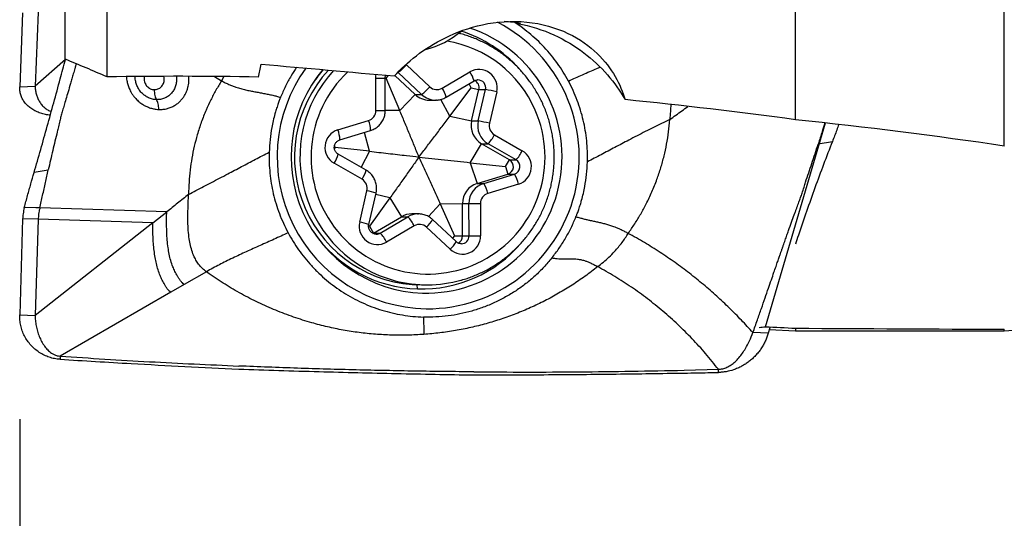
# Model space of a CAD drawing. Units: millimetres. Extents: x 5 to 292, y 5 to 205.
# Drawn here: x 80 to 89, y 80 to 85 of the extents above; entities that cross this region are included whole.
import ezdxf

# ---------------------------------------------------------------- set-up
doc = ezdxf.new("R2010")
doc.units = ezdxf.units.MM
doc.layers.add('DÜNNE_LINIE', color=153, linetype='Continuous')
doc.styles.add('SLDTEXTSTYLE1', font='TXT', dxfattribs={"width": 0.75})
doc.dimstyles.new('SLDDIMSTYLE2', dxfattribs={"dimtxt": 3.5, "dimasz": 3, "dimexe": 0, "dimexo": 0.0625, "dimgap": 0.875, "dimtad": 1, "dimdec": 1, "dimrnd": 1e-09, "dimzin": 12, "dimdsep": 46, "dimtxsty": 'SLDTEXTSTYLE1', "dimsah": 1, "dimcen": 0.09, "dimadec": 0, "dimazin": 0, "dimtfac": 1, "dimtofl": 0, "dimtmove": 0, "dimatfit": 3, "dimfxl": 1, "dimfrac": 2, "dimtolj": 1, "dimtzin": 12, "dimarcsym": 0})

# ---------------------------------------------------------------- blocks, each defined once
blk = doc.blocks.new('*D5')
at = {"layer": 'DÜNNE_LINIE', "color": 7}
for p, q in [((114.9501, 83.51), (114.9501, 68.8058)), ((79.9629, 80.9065), (79.9629, 68.8058)), ((114.9501, 69.8058), (79.9629, 69.8058))]:
    blk.add_line(p, q, dxfattribs=at)
for points in [[(79.9629, 69.8058), (82.9629, 69.0558), (82.9629, 70.5558)], [(114.9501, 69.8058), (111.9501, 70.5558), (111.9501, 69.0558)]]:
    blk.add_solid(points, dxfattribs=at)
at = {"layer": 'DÜNNE_LINIE', "color": 7, "insert": (92.3113, 74.3176), "char_height": 3.5, "attachment_point": 1, "style": 'SLDTEXTSTYLE1'}
blk.add_mtext('35', dxfattribs=at)

msp = doc.modelspace()

# ---------------------------------------------------------------- linework, layer by layer
at = {"color": 7, "linetype": 'Continuous', "lineweight": 30}
for p, q in [((87.4001, 83.7766), (87.4001, 85.9673)), ((89.4001, 83.5243), (89.4001, 85.8242)), ((80.4001, 84.3558), (80.4001, 85.4028)), ((80.8001, 84.1866), (80.8001, 85.3091)), ((79.9912, 84.7998), (79.9629, 84.0926)), ((80.1403, 84.8064), (80.112, 84.0991)), ((84.7351, 84.6984), (84.7348, 84.7037)), ((84.1712, 84.6058), (84.183, 84.6027)), ((80.4018, 84.3549), (80.112, 84.0991)), ((83.6688, 84.3032), (83.8935, 84.0917)), ((81.9206, 84.1898), (81.8987, 84.1508)), ((83.4746, 84.1755), (83.4992, 84.2009)), ((83.7524, 84.0187), (83.5588, 84.201)), ((83.8151, 84.0187), (83.5904, 84.2302)), ((84.0116, 84.0783), (84.2774, 84.2344)), ((79.9629, 84.0926), (80.112, 84.0991)), ((83.3773, 83.8651), (83.3758, 84.1746)), ((83.4746, 84.1755), (83.4654, 84.1754)), ((83.4669, 83.8656), (83.4654, 84.1751)), ((83.6049, 83.8666), (83.4746, 84.1755)), ((84.0518, 83.9921), (84.3176, 84.1482)), ((84.2899, 84.0833), (84.2698, 84.1201)), ((84.3547, 84.1583), (84.3523, 84.1583)), ((83.6049, 83.8666), (83.7524, 84.0187)), ((83.7524, 84.0187), (83.8151, 84.0187)), ((84.0872, 83.8121), (84.2899, 84.0833)), ((84.2899, 84.0833), (84.3647, 84.0663)), ((84.2948, 83.7649), (84.3647, 84.0663)), ((84.3576, 83.7649), (84.4274, 84.0663)), ((84.3647, 84.0663), (84.4274, 84.0663)), ((84.5347, 84.0436), (84.4649, 83.7422)), ((83.8883, 83.9647), (83.951, 83.9647)), ((84.0872, 83.8121), (84.2948, 83.7649)), ((83.0122, 83.679), (83.3068, 83.7689)), ((84.2948, 83.7649), (84.3576, 83.7649)), ((87.1106, 81.793), (87.6858, 83.7457)), ((83.031, 83.5834), (83.3255, 83.6733)), ((84.5124, 83.6326), (84.7798, 83.4792)), ((82.9875, 83.5116), (82.9816, 83.5334)), ((84.2814, 83.3649), (84.39, 83.5458)), ((84.39, 83.5458), (84.4527, 83.5458)), ((84.6573, 83.3924), (84.39, 83.5458)), ((84.72, 83.3924), (84.4527, 83.5458)), ((87.6169, 83.5442), (87.7524, 83.5678)), ((82.9875, 83.5116), (82.9799, 83.4974)), ((83.3168, 83.4739), (82.9875, 83.5116)), ((83.2832, 83.2929), (83.0158, 83.4463)), ((83.2439, 83.2062), (82.9765, 83.3596)), ((84.2814, 83.3649), (84.3474, 83.1656)), ((84.2814, 83.3649), (84.6182, 83.3272)), ((84.6182, 83.3272), (84.6573, 83.3924)), ((84.6573, 83.3924), (84.72, 83.3924)), ((80.236, 83.2946), (80.1011, 83.2708)), ((84.3474, 83.1656), (84.642, 83.2555)), ((84.4102, 83.1656), (84.7047, 83.2555)), ((84.6182, 83.3272), (84.642, 83.2555)), ((84.642, 83.2555), (84.7047, 83.2555)), ((84.3474, 83.1656), (84.4102, 83.1656)), ((84.744, 83.1598), (84.4495, 83.0699)), ((83.2216, 82.7952), (83.2914, 83.0966)), ((83.3085, 82.7726), (83.3784, 83.0741)), ((83.511, 83.0267), (83.3158, 82.7555)), ((83.511, 83.0267), (83.6213, 82.8468)), ((83.9933, 82.9722), (84.2063, 82.9732)), ((83.9933, 82.9722), (84.1311, 82.6633)), ((84.2078, 82.6637), (84.2063, 82.9732)), ((84.2063, 82.9732), (84.269, 82.9732)), ((84.2706, 82.6637), (84.269, 82.9732)), ((84.3789, 82.9737), (84.3805, 82.6642)), ((80.1181, 82.9328), (80.0074, 82.9361)), ((80.1565, 82.9316), (80.1181, 82.9328)), ((81.3722, 82.893), (80.1565, 82.9316)), ((81.2395, 82.7877), (81.33, 82.8593)), ((81.33, 82.8593), (81.3722, 82.893)), ((83.7843, 82.8741), (83.7216, 82.8741)), ((79.9912, 82.8272), (79.9629, 81.9065)), ((80.1403, 82.8226), (79.9912, 82.8272)), ((80.1403, 82.8226), (80.112, 81.9019)), ((81.2395, 82.7877), (80.112, 81.9019)), ((81.2395, 82.7877), (80.1403, 82.8226)), ((83.3555, 82.6907), (83.6213, 82.8468)), ((83.4182, 82.6907), (83.684, 82.8468)), ((83.6213, 82.8468), (83.684, 82.8468)), ((84.1456, 82.6084), (83.9209, 82.8199)), ((83.3158, 82.7555), (83.3068, 82.7577)), ((83.3158, 82.7555), (83.3555, 82.6907)), ((83.3485, 82.6871), (83.3555, 82.6907)), ((83.3555, 82.6907), (83.4182, 82.6907)), ((83.3806, 82.6805), (83.3831, 82.6805)), ((83.7446, 82.7604), (83.4788, 82.6044)), ((84.0875, 82.5356), (83.8628, 82.7471)), ((84.1311, 82.6633), (84.1111, 82.6408)), ((84.1311, 82.6633), (84.2078, 82.6637)), ((84.2078, 82.6637), (84.2706, 82.6637)), ((81.7529, 82.3198), (81.5407, 82.1974)), ((81.7797, 82.3007), (81.7529, 82.3198)), ((89.4001, 81.7545), (96.9501, 82.282)), ((81.4114, 82.1228), (80.3506, 81.5107)), ((81.5407, 82.1974), (81.4114, 82.1228)), ((83.8154, 82.1944), (83.8677, 82.1944)), ((79.9629, 81.9065), (80.112, 81.9019)), ((87.1374, 81.7323), (86.9906, 81.7369)), ((87.1516, 81.7815), (87.1374, 81.7323)), ((87.1469, 81.7652), (87.4001, 81.7545)), ((87.4001, 81.7791), (87.4001, 81.7545)), ((87.4001, 81.7545), (89.4001, 81.7545)), ((89.4001, 81.7545), (89.4001, 81.7687)), ((80.3506, 81.5107), (80.3497, 81.4807)), ((86.3307, 81.3766), (86.6602, 81.385)), ((86.6598, 81.3551), (86.6602, 81.385))]:
    msp.add_line(p, q, dxfattribs=at)
at = {"color": 8, "linetype": 'Continuous', "lineweight": 30}
for p, q in [((83.6661, 84.3057), (83.6688, 84.3032)), ((81.8311, 84.1907), (81.8987, 84.1508)), ((83.5869, 84.2302), (83.5904, 84.2302)), ((84.0872, 83.8121), (84.0001, 83.971)), ((83.6049, 83.8666), (83.4669, 83.8659)), ((83.3168, 83.4739), (83.2673, 83.6555)), ((83.3168, 83.4739), (83.2348, 83.3207)), ((83.511, 83.0267), (83.375, 83.0595)), ((83.9933, 82.9722), (83.8824, 82.8479)), ((83.7773, 82.155), (83.7712, 82.1952))]:
    msp.add_line(p, q, dxfattribs=at)
at = {"color": 8, "linetype": 'Continuous', "lineweight": 30, "flags": 128}
msp.add_lwpolyline([(83.3758, 84.1746), (83.3772, 84.1972), (83.3795, 84.2114)], dxfattribs=at)
at = {"color": 7, "linetype": 'Continuous', "lineweight": 30, "flags": 128}
for points in [[(83.9581, 83.9648), (83.9542, 83.9647), (83.951, 83.9647)], [(83.7773, 82.874), (83.7811, 82.8741), (83.7843, 82.8741)]]:
    msp.add_lwpolyline(points, dxfattribs=at)
at = {"color": 7, "linetype": 'Continuous', "lineweight": 30}
for centre, radius, start, end in [((83.8559, 83.4202), 1.305, 268.5589, 71.12524), ((83.8705, 83.4204), 1.4553, 269.53297, 62.43877), ((83.651, 85.2677), 0.8415, 283.75455, 310.25841), ((83.8134, 83.4275), 1.2573, 41.88607, 72.34157), ((83.3537, 84.5631), 0.4085, 305.41275, 320.48482), ((83.8853, 83.4197), 1.4548, 144.18146, 268.95139), ((83.8693, 83.4199), 1.3051, 140.12162, 267.97151), ((83.827, 83.4193), 1.23, 137.39586, 203.48023), ((83.8226, 83.4223), 1.2646, 138.73739, 145.90314), ((84.3651, 84.0838), 0.1743, 346.66219, 120.20685), ((83.5784, 84.3516), 0.4084, 305.412, 320.48558), ((83.9615, 84.1638), 0.099, 226.67392, 300.4258), ((84.2916, 84.0834), 0.0751, 346.8635, 65.66572), ((83.8884, 84.163), 0.1983, 226.69439, 269.97653), ((84.1874, 82.666), 1.4207, 75.84946, 80.274), ((83.2774, 83.8645), 0.0999, 287.09057, 0.37992), ((84.49, 83.7194), 0.2004, 166.89294, 240.04685), ((84.5527, 83.7194), 0.2004, 166.89284, 240.04696), ((84.1175, 82.3641), 1.4212, 75.85075, 80.27376), ((84.5625, 83.7194), 0.1002, 166.89474, 240.04506), ((83.064, 83.5115), 0.1753, 107.16506, 240.07488), ((84.2185, 83.7709), 0.3249, 316.13459, 334.8101), ((84.4858, 83.6175), 0.3249, 316.1344, 334.81029), ((84.6923, 83.3273), 0.1753, 287.16514, 60.07472), ((84.6198, 83.3272), 0.0751, 287.17229, 60.06781), ((84.6825, 83.3272), 0.0751, 287.17248, 60.06762), ((84.4734, 83.1044), 0.2763, 11.55673, 33.14215), ((83.1938, 83.1193), 0.1002, 346.89486, 60.04493), ((84.4062, 82.9745), 0.1999, 107.0897, 180.38105), ((84.4689, 82.9745), 0.1999, 107.0898, 180.38087), ((84.1789, 83.0145), 0.2762, 11.55622, 33.14315), ((84.4789, 82.9743), 0.0999, 107.09033, 180.38033), ((84.0104, 152.5393), 69.5666, 270.213037, 270.303556), ((83.817, 83.4124), 1.218, 203.36998, 269.9264), ((83.7217, 82.676), 0.198, 90.0066, 120.43628), ((83.3912, 82.755), 0.1743, 166.66236, 300.207), ((83.4303, 82.6043), 0.351, 26.41782, 43.70615), ((83.7948, 82.675), 0.099, 46.67457, 120.42605), ((83.8166, 83.4108), 1.2565, 214.03552, 268.20386), ((83.1645, 82.4482), 0.351, 26.41773, 43.70624), ((83.8148, 83.4094), 1.255, 268.28707, 319.47539), ((84.2065, 82.6625), 0.174, 226.83219, 0.5695), ((84.1328, 82.6632), 0.075, 295.25937, 0.35894), ((84.0119, 152.2298), 69.5666, 270.213037, 270.303556), ((83.8677, 83.4063), 1.2119, 255.30817, 285.49915)]:
    msp.add_arc(centre, radius, start, end, dxfattribs=at)
at = {"color": 8, "linetype": 'Continuous', "lineweight": 30}
for centre, radius, start, end in [((83.8757, 83.4249), 1.1198, 23.3958, 80.72104), ((83.8759, 83.4199), 1.2271, 137.58006, 255.09659), ((83.8767, 83.4193), 1.1212, 133.28874, 23.67518), ((84.0792, 84.0896), 0.2455, 13.81349, 36.15489), ((83.2162, 121.3216), 37.1473, 270.24617, 270.38429), ((84.3545, 84.0834), 0.0749, 346.76945, 89.81046), ((83.9511, 84.163), 0.1983, 226.69439, 269.97653), ((83.8134, 83.9335), 0.2455, 13.81017, 36.15769), ((83.2177, 121.012), 37.1473, 270.24617, 270.38429), ((83.0719, 83.6733), 0.2536, 0.00811, 22.16465), ((82.7768, 83.5832), 0.2542, 0.0442, 22.14627), ((82.7572, 83.5113), 0.2667, 325.32139, 345.88735), ((83.025, 83.3577), 0.2662, 325.30585, 345.91612), ((83.1115, 82.2244), 0.8906, 72.55951, 78.34241), ((83.7844, 82.676), 0.1981, 92.06313, 120.43353), ((83.0419, 81.9241), 0.8894, 72.55562, 78.34622), ((83.6591, 82.9692), 0.3013, 312.52599, 330.30886), ((83.3806, 82.7547), 0.0743, 271.91797, 300.43864), ((83.8836, 82.7578), 0.3015, 312.53103, 330.30154), ((84.1958, 82.6631), 0.0748, 270.30559, 0.45015)]:
    msp.add_arc(centre, radius, start, end, dxfattribs=at)
at = {"color": 7, "linetype": 'Continuous', "lineweight": 30}
for centre, major_axis, ratio, start_param, end_param in [((84.6546, 83.419), (-0.9286, 0.9831), 0.915999, 5.398307, 5.518621), ((85.1246, 83.419), (4.2963, 0.1249), 0.301184, 1.646207, 1.652806), ((82.5057, 97.3255), (1.0418, 15.3214), 0.080146, 3.687123, 3.702713), ((127.785, 92.8527), (163.8876, -11.1325), 0.073454, 4.436006, 4.444107), ((91.667, 97.4834), (5.3031, 15.6228), 0.3032, 3.276803, 3.287805), ((167.6479, 97.282), (179.8363, 0), 0.096328, 4.248044, 4.249844), ((95.7069, 97.282), (147.7343, 0), 0.105104, 4.656131, 4.669686)]:
    msp.add_ellipse(centre, major_axis=major_axis, ratio=ratio, start_param=start_param, end_param=end_param, dxfattribs=at)
for points, knots in [([(83.554, 84.196), (83.6764, 84.3278), (83.8326, 84.4585), (84.1488, 84.6143), (84.2679, 84.6589), (84.5324, 84.7157), (84.6787, 84.727), (84.9665, 84.6985), (85.1041, 84.6586), (85.3322, 84.5498), (85.4245, 84.482), (85.5718, 84.34), (85.6278, 84.2649), (85.7136, 84.1167), (85.7442, 84.0422), (85.7657, 83.969)], [0, 0, 0, 0, 0.25, 0.25, 0.375, 0.375, 0.5, 0.5, 0.625, 0.625, 0.75, 0.75, 0.875, 0.875, 1, 1, 1, 1]), ([(84.7351, 84.6984), (84.8595, 84.6764), (84.9773, 84.6378), (85.1899, 84.5405), (85.2849, 84.4822), (85.4543, 84.3538), (85.5301, 84.2824), (85.6616, 84.132), (85.7179, 84.0526), (85.7657, 83.969)], [0, 0, 0, 0, 0.25, 0.25, 0.5, 0.5, 0.75, 0.75, 1, 1, 1, 1]), ([(84.9848, 83.9093), (84.9807, 83.9187), (84.969, 83.945), (84.948, 83.9874), (84.9212, 84.0362), (84.8922, 84.0837), (84.8611, 84.1299), (84.8279, 84.1746), (84.7927, 84.2177), (84.7556, 84.2592), (84.7167, 84.2989), (84.676, 84.3368), (84.6336, 84.3728), (84.5897, 84.4069), (84.5442, 84.4389), (84.4974, 84.4687), (84.4492, 84.4964), (84.3999, 84.5219), (84.3494, 84.5451), (84.298, 84.566), (84.2456, 84.5843), (84.2073, 84.5964), (84.1863, 84.6017), (84.1832, 84.6024)], [0, 0, 0, 0, 0.027835, 0.078554, 0.129277, 0.179998, 0.230718, 0.281436, 0.332153, 0.382869, 0.433584, 0.484296, 0.535008, 0.585718, 0.636427, 0.687135, 0.737841, 0.788546, 0.839249, 0.889951, 0.940652, 0.991352, 1, 1, 1, 1]), ([(80.1011, 83.2708), (80.1221, 83.344), (80.1641, 83.4898), (80.227, 83.7132), (80.2895, 83.9389), (80.3478, 84.1526), (80.3852, 84.2924), (80.4018, 84.3549)], [0, 0, 0, 0, 0.21005, 0.418684, 0.626197, 0.832892, 1, 1, 1, 1]), ([(80.5045, 84.3126), (80.5036, 84.3097), (80.5017, 84.3031), (80.4998, 84.2965), (80.4988, 84.2928), (80.4988, 84.2928), (80.4988, 84.2927), (80.4988, 84.2927), (80.4987, 84.2926), (80.4986, 84.2923), (80.4985, 84.2918), (80.4982, 84.2909), (80.4977, 84.2889), (80.4966, 84.2851), (80.4944, 84.2775), (80.4901, 84.2625), (80.4818, 84.2334), (80.4703, 84.1933), (80.4571, 84.1473), (80.4409, 84.0913), (80.4224, 84.0278), (80.405, 83.97), (80.3928, 83.9295), (80.3851, 83.9033), (80.3778, 83.8781), (80.3709, 83.8539), (80.3644, 83.8307), (80.3583, 83.8084), (80.3526, 83.7871), (80.3441, 83.754), (80.3337, 83.7118), (80.3264, 83.6762), (80.3231, 83.66)], [0, 0, 0, 0, 0.01331, 0.029839, 0.029859, 0.029878, 0.029917, 0.029995, 0.03015, 0.030463, 0.031085, 0.032331, 0.03482, 0.039783, 0.049662, 0.069228, 0.10759, 0.181273, 0.250969, 0.31675, 0.43682, 0.541976, 0.584031, 0.624502, 0.663428, 0.700838, 0.736756, 0.771197, 0.804172, 0.835685, 0.925185, 1, 1, 1, 1]), ([(83.4654, 84.1751), (83.4654, 84.1767), (83.4655, 84.1828), (83.4668, 84.1925), (83.4697, 84.2001), (83.4709, 84.2034)], [0, 0, 0, 0, 0.164605, 0.635509, 1, 1, 1, 1]), ([(80.2567, 83.821), (80.2532, 83.8212), (80.2327, 83.8224), (80.1969, 83.8297), (80.1504, 83.8431), (80.1076, 83.862), (80.0692, 83.8855), (80.0358, 83.9131), (80.0083, 83.9442), (79.9869, 83.9784), (79.9721, 84.0148), (79.9633, 84.0529), (79.9631, 84.0793), (79.9629, 84.0926)], [0, 0, 0, 0, 0.020172, 0.119189, 0.218635, 0.318172, 0.417992, 0.517435, 0.615831, 0.713375, 0.809684, 0.904563, 1, 1, 1, 1]), ([(80.112, 84.0991), (80.1122, 84.0869), (80.1124, 84.0617), (80.12, 84.0249), (80.1323, 83.9885), (80.1498, 83.9537), (80.172, 83.9216), (80.1991, 83.8934), (80.2296, 83.8699), (80.2543, 83.8594), (80.266, 83.8545)], [0, 0, 0, 0, 0.118117, 0.243937, 0.374603, 0.50713, 0.638647, 0.766618, 0.889259, 1, 1, 1, 1]), ([(81.8987, 84.1508), (81.8801, 84.1206), (81.8432, 84.0603), (81.7938, 83.9662), (81.7463, 83.864), (81.7025, 83.7531), (81.6648, 83.6371), (81.6349, 83.5226), (81.612, 83.4098), (81.5953, 83.2951), (81.5845, 83.1789), (81.5824, 83.1002), (81.5814, 83.0608)], [0, 0, 0, 0, 0.093827, 0.187299, 0.280658, 0.390481, 0.500192, 0.600046, 0.699935, 0.799825, 0.899866, 1, 1, 1, 1]), ([(81.8987, 84.1508), (81.91, 84.1443), (81.9323, 84.1315), (81.9674, 84.1147), (82.0021, 84.1002), (82.0406, 84.0864), (82.0827, 84.0738), (82.1283, 84.0624), (82.1725, 84.0531), (82.2157, 84.0449), (82.2577, 84.0373), (82.3003, 84.0296), (82.3436, 84.0212), (82.3856, 84.0122), (82.426, 84.0023), (82.451, 83.9951), (82.4636, 83.9915)], [0, 0, 0, 0, 0.060059, 0.118006, 0.176114, 0.235796, 0.318775, 0.405486, 0.494684, 0.575621, 0.655747, 0.733838, 0.809098, 0.881512, 0.940547, 1, 1, 1, 1]), ([(84.3176, 84.1482), (84.319, 84.149), (84.3243, 84.1519), (84.3343, 84.1557), (84.3447, 84.1581), (84.3508, 84.158), (84.3523, 84.158)], [0, 0, 0, 0, 0.127707, 0.499408, 0.872347, 1, 1, 1, 1]), ([(85.4044, 83.3726), (85.4047, 83.4066), (85.4054, 83.4743), (85.3983, 83.5751), (85.3852, 83.6743), (85.3657, 83.7721), (85.3397, 83.8683), (85.3072, 83.963), (85.2688, 84.0563), (85.2381, 84.1166), (85.2227, 84.1469)], [0, 0, 0, 0, 0.126865, 0.252134, 0.376328, 0.499983, 0.62364, 0.74784, 0.873121, 1, 1, 1, 1]), ([(81.2514, 84.0649), (81.2522, 84.0551), (81.2537, 84.0354), (81.2588, 84.0088), (81.2656, 83.9855), (81.2715, 83.9742), (81.2744, 83.9686)], [0, 0, 0, 0, 0.247158, 0.499744, 0.752462, 1, 1, 1, 1]), ([(82.4636, 83.9915), (82.4593, 83.9811), (82.4496, 83.9579), (82.436, 83.9186), (82.4223, 83.8759), (82.4073, 83.8248), (82.3928, 83.7676), (82.3756, 83.6857), (82.3605, 83.5852), (82.3563, 83.506), (82.3541, 83.4661)], [0, 0, 0, 0, 0.062712, 0.139735, 0.231175, 0.312597, 0.435775, 0.559263, 0.777873, 1, 1, 1, 1]), ([(83.9582, 83.9651), (83.9637, 83.9653), (83.9767, 83.9659), (83.9968, 83.9697), (84.0184, 83.976), (84.0368, 83.9837), (84.0476, 83.9897), (84.0518, 83.9921)], [0, 0, 0, 0, 0.167674, 0.395727, 0.623773, 0.85182, 1, 1, 1, 1]), ([(81.2973, 83.8748), (81.2965, 83.8843), (81.2949, 83.9035), (81.2897, 83.9294), (81.283, 83.9521), (81.2772, 83.9631), (81.2744, 83.9686)], [0, 0, 0, 0, 0.24766, 0.500268, 0.752743, 1, 1, 1, 1]), ([(84.1918, 82.2386), (84.194, 82.2392), (84.2142, 82.2444), (84.2516, 82.2565), (84.3039, 82.275), (84.3552, 82.2962), (84.4056, 82.3197), (84.4548, 82.3454), (84.5028, 82.3734), (84.5495, 82.4035), (84.5948, 82.4357), (84.6385, 82.47), (84.6807, 82.5062), (84.7212, 82.5443), (84.7599, 82.5842), (84.7968, 82.6259), (84.8317, 82.6692), (84.8647, 82.714), (84.8956, 82.7604), (84.9244, 82.808), (84.9509, 82.857), (84.9753, 82.9071), (84.9973, 82.9583), (85.017, 83.0104), (85.0344, 83.0634), (85.0493, 83.1171), (85.0617, 83.1714), (85.0717, 83.2263), (85.0792, 83.2815), (85.0842, 83.3371), (85.0867, 83.3928), (85.0866, 83.4486), (85.084, 83.5043), (85.0789, 83.5598), (85.0713, 83.615), (85.0612, 83.6699), (85.0486, 83.7242), (85.0336, 83.7779), (85.0161, 83.8308), (84.9996, 83.8746), (84.9886, 83.9005), (84.9848, 83.9093)], [0, 0, 0, 0, 0.003329, 0.029885, 0.056441, 0.082997, 0.109554, 0.136111, 0.162669, 0.189227, 0.215786, 0.242346, 0.268906, 0.295467, 0.322029, 0.348592, 0.375155, 0.401719, 0.428284, 0.45485, 0.481416, 0.507983, 0.534551, 0.561119, 0.587688, 0.614257, 0.640827, 0.667397, 0.693967, 0.720538, 0.747109, 0.77368, 0.800251, 0.826822, 0.853394, 0.879964, 0.906535, 0.933106, 0.959676, 0.986246, 1, 1, 1, 1]), ([(86.1932, 83.7779), (86.2322, 83.806), (86.2904, 83.8479), (86.349, 83.8902), (86.3683, 83.9042)], [0, 0, 0, 0, 0.669416, 1, 1, 1, 1]), ([(83.3255, 83.6733), (83.3308, 83.675), (83.3432, 83.6792), (83.3618, 83.688), (83.381, 83.6997), (83.3988, 83.7136), (83.4149, 83.7293), (83.4291, 83.7468), (83.4413, 83.7658), (83.4513, 83.786), (83.4589, 83.8072), (83.4641, 83.8292), (83.4666, 83.8488), (83.4668, 83.8609), (83.4669, 83.8656)], [0, 0, 0, 0, 0.065347, 0.153246, 0.241167, 0.329103, 0.417056, 0.505028, 0.593022, 0.681037, 0.769079, 0.857142, 0.945222, 1, 1, 1, 1]), ([(83.7896, 83.4194), (83.7745, 83.4563), (83.7444, 83.5302), (83.6986, 83.6416), (83.6524, 83.7535), (83.6208, 83.8289), (83.6049, 83.8666)], [0, 0, 0, 0, 0.249676, 0.499344, 0.749711, 1, 1, 1, 1]), ([(83.7896, 83.4194), (83.8143, 83.4518), (83.8638, 83.5167), (83.9382, 83.6145), (84.0128, 83.7128), (84.0624, 83.779), (84.0872, 83.8121)], [0, 0, 0, 0, 0.249677, 0.499343, 0.74971, 1, 1, 1, 1]), ([(86.1932, 83.7779), (86.1674, 83.7657), (86.1161, 83.7414), (86.0377, 83.7028), (85.9589, 83.6631), (85.8797, 83.6224), (85.7826, 83.5718), (85.6678, 83.5112), (85.5363, 83.4415), (85.4482, 83.3955), (85.4044, 83.3726)], [0, 0, 0, 0, 0.098826, 0.197382, 0.296286, 0.395854, 0.49615, 0.664496, 0.83307, 1, 1, 1, 1]), ([(85.7953, 82.688), (85.8165, 82.7182), (85.8587, 82.7784), (85.916, 82.8726), (85.9717, 82.9748), (86.0241, 83.0856), (86.0707, 83.2016), (86.1092, 83.3162), (86.1402, 83.429), (86.1648, 83.5436), (86.1833, 83.6598), (86.1898, 83.7385), (86.1932, 83.7779)], [0, 0, 0, 0, 0.093826, 0.187298, 0.280658, 0.390481, 0.500192, 0.600046, 0.699934, 0.799825, 0.899866, 1, 1, 1, 1]), ([(87.6806, 83.7462), (87.6723, 83.7191), (87.6514, 83.6507), (87.6299, 83.5842), (87.6169, 83.5442)], [0, 0, 0, 0, 0.397033, 1, 1, 1, 1]), ([(87.814, 83.7312), (87.8076, 83.7134), (87.7875, 83.6579), (87.7666, 83.6042), (87.7524, 83.5678)], [0, 0, 0, 0, 0.321063, 1, 1, 1, 1]), ([(80.3231, 83.66), (80.3084, 83.6005), (80.2783, 83.4788), (80.251, 83.3577), (80.237, 83.2958)], [0, 0, 0, 0, 0.489311, 1, 1, 1, 1]), ([(83.0158, 83.4463), (83.0145, 83.4471), (83.0093, 83.4503), (83.0009, 83.457), (82.992, 83.4674), (82.985, 83.4793), (82.9804, 83.4923), (82.9781, 83.5059), (82.9783, 83.5197), (82.981, 83.5332), (82.9861, 83.5459), (82.9933, 83.5575), (83.0025, 83.5676), (83.0134, 83.5758), (83.0232, 83.5808), (83.0292, 83.5828), (83.031, 83.5834)], [0, 0, 0, 0, 0.0272171, 0.1063005, 0.1851897, 0.2637267, 0.3419471, 0.4199318, 0.4977903, 0.5756247, 0.6535189, 0.7315848, 0.809914, 0.8885771, 0.9675924, 1, 1, 1, 1]), ([(87.7524, 83.5678), (87.724, 83.4946), (87.6674, 83.3487), (87.5848, 83.1253), (87.5046, 82.8995), (87.4423, 82.7188), (87.4075, 82.6124), (87.398, 82.5832)], [0, 0, 0, 0, 0.230615, 0.459658, 0.687452, 0.914328, 1, 1, 1, 1]), ([(87.4949, 83.1787), (87.5153, 83.2383), (87.5569, 83.3599), (87.5964, 83.4811), (87.6165, 83.5429)], [0, 0, 0, 0, 0.489313, 1, 1, 1, 1]), ([(81.5814, 83.0608), (81.6049, 83.073), (81.652, 83.0973), (81.726, 83.1359), (81.8017, 83.1756), (81.879, 83.2163), (81.9749, 83.267), (82.0895, 83.3275), (82.2219, 83.3972), (82.3102, 83.4432), (82.3541, 83.4661)], [0, 0, 0, 0, 0.098826, 0.197382, 0.296286, 0.395854, 0.496149, 0.664495, 0.83307, 1, 1, 1, 1]), ([(82.3541, 83.4661), (82.3538, 83.4322), (82.3532, 83.3647), (82.3602, 83.2641), (82.3733, 83.1651), (82.3928, 83.0676), (82.4187, 82.9716), (82.4511, 82.8771), (82.4895, 82.784), (82.5201, 82.7239), (82.5354, 82.6937)], [0, 0, 0, 0, 0.126869, 0.25214, 0.376335, 0.49999, 0.623646, 0.747846, 0.873122, 1, 1, 1, 1]), ([(83.3168, 83.4739), (83.3468, 83.4705), (83.4066, 83.4636), (83.525, 83.45), (83.6526, 83.4353), (83.7502, 83.424), (83.7896, 83.4194)], [0, 0, 0, 0, 0.186491, 0.373012, 0.747287, 1, 1, 1, 1]), ([(83.7896, 83.4194), (83.7667, 83.387), (83.7211, 83.3221), (83.652, 83.2243), (83.5823, 83.126), (83.5348, 83.0598), (83.511, 83.0267)], [0, 0, 0, 0, 0.249677, 0.499343, 0.749711, 1, 1, 1, 1]), ([(83.7896, 83.4194), (83.8066, 83.3825), (83.8406, 83.3086), (83.8916, 83.1972), (83.9426, 83.0853), (83.9764, 83.0099), (83.9933, 82.9722)], [0, 0, 0, 0, 0.249677, 0.499343, 0.74971, 1, 1, 1, 1]), ([(83.7896, 83.4194), (83.8304, 83.4149), (83.9119, 83.4059), (84.0347, 83.3923), (84.1578, 83.3787), (84.2402, 83.3695), (84.2814, 83.3649)], [0, 0, 0, 0, 0.249677, 0.499343, 0.74971, 1, 1, 1, 1]), ([(85.2949, 82.8472), (85.2992, 82.8576), (85.3089, 82.8808), (85.3225, 82.9201), (85.3362, 82.9629), (85.3513, 83.0139), (85.3657, 83.0711), (85.3829, 83.153), (85.398, 83.2535), (85.4023, 83.3327), (85.4044, 83.3726)], [0, 0, 0, 0, 0.062714, 0.139735, 0.231174, 0.312597, 0.435774, 0.559262, 0.777871, 1, 1, 1, 1]), ([(80.0074, 82.9361), (80.0178, 82.9742), (80.0386, 83.0503), (80.0698, 83.162), (80.0907, 83.2345), (80.1011, 83.2708)], [0, 0, 0, 0, 0.332881, 0.665968, 1, 1, 1, 1]), ([(80.1565, 82.9316), (80.1654, 82.9719), (80.1837, 83.0547), (80.2095, 83.1744), (80.2271, 83.2544), (80.236, 83.2946)], [0, 0, 0, 0, 0.32085, 0.658726, 1, 1, 1, 1]), ([(83.3784, 83.0741), (83.3795, 83.0795), (83.3821, 83.0923), (83.3838, 83.1129), (83.3833, 83.1354), (83.3803, 83.1578), (83.3747, 83.1797), (83.3667, 83.2008), (83.3564, 83.2209), (83.3439, 83.2397), (83.3294, 83.257), (83.313, 83.2725), (83.2974, 83.2843), (83.2871, 83.2906), (83.2832, 83.2929)], [0, 0, 0, 0, 0.065153, 0.153277, 0.241431, 0.329598, 0.417767, 0.505938, 0.594103, 0.682259, 0.770398, 0.858523, 0.946624, 1, 1, 1, 1]), ([(86.9906, 81.7369), (87.0048, 81.7772), (87.032, 81.8548), (87.0709, 81.966), (87.1063, 82.0672), (87.1381, 82.1586), (87.1664, 82.24), (87.1906, 82.3096), (87.2111, 82.3682), (87.2279, 82.4166), (87.2421, 82.4574), (87.2537, 82.4906), (87.2624, 82.5157), (87.2685, 82.5333), (87.2716, 82.5423), (87.2729, 82.5459), (87.2729, 82.546), (87.2729, 82.546), (87.2729, 82.546), (87.273, 82.5462), (87.2731, 82.5464), (87.2732, 82.5469), (87.2736, 82.5479), (87.2742, 82.5498), (87.2755, 82.5536), (87.2782, 82.5612), (87.2834, 82.5762), (87.2934, 82.6053), (87.3074, 82.6454), (87.3236, 82.6914), (87.3435, 82.7474), (87.3664, 82.8109), (87.3879, 82.8688), (87.4032, 82.9092), (87.4129, 82.9354), (87.4222, 82.9606), (87.431, 82.9848), (87.4393, 83.008), (87.4472, 83.0303), (87.4546, 83.0516), (87.4659, 83.0848), (87.4798, 83.1269), (87.4902, 83.1625), (87.4949, 83.1787)], [0, 0, 0, 0, 0.082219, 0.157902, 0.226964, 0.28936, 0.345086, 0.394178, 0.432744, 0.466049, 0.494156, 0.517128, 0.535025, 0.546097, 0.5537, 0.553709, 0.553718, 0.553736, 0.553772, 0.553844, 0.553987, 0.554274, 0.554846, 0.555991, 0.558275, 0.562819, 0.57182, 0.589468, 0.623364, 0.655426, 0.685687, 0.740922, 0.789297, 0.808643, 0.827261, 0.845168, 0.862378, 0.878901, 0.894745, 0.909914, 0.924411, 0.965583, 1, 1, 1, 1]), ([(81.5814, 83.0608), (81.5464, 83.0327), (81.477, 82.977), (81.407, 82.9208), (81.3722, 82.893)], [0, 0, 0, 0, 0.50399, 1, 1, 1, 1]), ([(81.7529, 82.3198), (81.7403, 82.3294), (81.7155, 82.3484), (81.6841, 82.3832), (81.6575, 82.4214), (81.633, 82.4678), (81.612, 82.5229), (81.5955, 82.5867), (81.5838, 82.6581), (81.577, 82.7363), (81.5746, 82.8199), (81.5756, 82.9028), (81.5785, 82.9834), (81.5804, 83.0354), (81.5814, 83.0608)], [0, 0, 0, 0, 0.059341, 0.117558, 0.175697, 0.234514, 0.314755, 0.397497, 0.482613, 0.587105, 0.692819, 0.798047, 0.900996, 1, 1, 1, 1]), ([(80.0074, 82.9361), (80.0029, 82.916), (79.9949, 82.88), (79.9923, 82.8433), (79.9912, 82.8272)], [0, 0, 0, 0, 0.559954, 1, 1, 1, 1]), ([(80.1565, 82.9316), (80.154, 82.9217), (80.1491, 82.902), (80.1429, 82.8657), (80.1413, 82.8389), (80.1403, 82.8226)], [0, 0, 0, 0, 0.285181, 0.564626, 1, 1, 1, 1]), ([(81.5407, 82.1974), (81.5344, 82.2022), (81.5211, 82.2123), (81.5046, 82.2324), (81.4891, 82.2548), (81.4707, 82.2853), (81.4504, 82.3224), (81.4283, 82.3718), (81.4098, 82.4269), (81.3952, 82.4882), (81.3843, 82.554), (81.3768, 82.6234), (81.3725, 82.6956), (81.3708, 82.7652), (81.3707, 82.831), (81.3717, 82.8729), (81.3722, 82.893)], [0, 0, 0, 0, 0.032031, 0.067551, 0.105085, 0.142585, 0.212197, 0.277244, 0.362977, 0.448664, 0.533837, 0.634426, 0.732573, 0.827528, 0.917552, 1, 1, 1, 1]), ([(83.9209, 82.8199), (83.9167, 82.8236), (83.907, 82.8323), (83.8901, 82.8441), (83.8704, 82.855), (83.8495, 82.8636), (83.8278, 82.8697), (83.8056, 82.8733), (83.7886, 82.8746), (83.7792, 82.8739), (83.7772, 82.8737)], [0, 0, 0, 0, 0.105867, 0.248644, 0.39143, 0.534178, 0.676891, 0.819572, 0.962225, 1, 1, 1, 1]), ([(81.4114, 82.1228), (81.4052, 82.1274), (81.3919, 82.1373), (81.376, 82.1582), (81.3609, 82.1814), (81.343, 82.213), (81.3233, 82.2507), (81.3017, 82.2996), (81.2837, 82.3532), (81.269, 82.4122), (81.2577, 82.4748), (81.2492, 82.5401), (81.2435, 82.6073), (81.2403, 82.6716), (81.2387, 82.7315), (81.2392, 82.7697), (81.2395, 82.7877)], [0, 0, 0, 0, 0.032584, 0.070052, 0.110371, 0.15069, 0.224045, 0.291079, 0.378548, 0.465159, 0.550337, 0.649671, 0.745401, 0.837077, 0.922945, 1, 1, 1, 1]), ([(83.383, 82.6808), (83.3801, 82.6807), (83.3725, 82.6804), (83.3606, 82.6829), (83.3478, 82.6878), (83.3361, 82.695), (83.3259, 82.7043), (83.3176, 82.7153), (83.3114, 82.7276), (83.3076, 82.7408), (83.3062, 82.7545), (83.307, 82.7652), (83.3082, 82.7711), (83.3085, 82.7726)], [0, 0, 0, 0, 0.066677, 0.168019, 0.269224, 0.370131, 0.470631, 0.570673, 0.670273, 0.769506, 0.868479, 0.967333, 1, 1, 1, 1]), ([(85.0641, 82.4528), (85.0875, 82.4831), (85.1342, 82.5436), (85.1952, 82.6406), (85.2499, 82.7414), (85.2799, 82.8119), (85.2949, 82.8472)], [0, 0, 0, 0, 0.2505407, 0.4997895, 0.7491433, 1, 1, 1, 1]), ([(85.2949, 82.8472), (85.3073, 82.8436), (85.3321, 82.8364), (85.3675, 82.8272), (85.401, 82.8191), (85.4365, 82.8111), (85.4736, 82.8031), (85.5123, 82.7947), (85.5501, 82.786), (85.5876, 82.7763), (85.6255, 82.765), (85.6615, 82.7523), (85.6956, 82.7385), (85.7275, 82.7241), (85.7611, 82.7072), (85.7838, 82.6945), (85.7953, 82.688)], [0, 0, 0, 0, 0.059452, 0.118485, 0.178666, 0.240766, 0.326706, 0.415426, 0.505328, 0.594524, 0.681233, 0.764211, 0.82389, 0.881997, 0.939943, 1, 1, 1, 1]), ([(82.5354, 82.6937), (82.4907, 82.6728), (82.4012, 82.6308), (82.2672, 82.571), (82.1344, 82.5116), (82.0038, 82.4512), (81.8759, 82.3884), (81.7938, 82.3427), (81.7529, 82.3198)], [0, 0, 0, 0, 0.16625, 0.332761, 0.499601, 0.666481, 0.833345, 1, 1, 1, 1]), ([(82.5354, 82.6937), (82.5511, 82.6656), (82.5823, 82.6092), (82.6359, 82.5287), (82.6945, 82.4513), (82.7589, 82.3768), (82.8286, 82.3058), (82.9033, 82.2389), (82.982, 82.1772), (83.0651, 82.1206), (83.1523, 82.0692), (83.2433, 82.0236), (83.3376, 81.9841), (83.4341, 81.9511), (83.5323, 81.9245), (83.6316, 81.9047), (83.7324, 81.8911), (83.8003, 81.8876), (83.8344, 81.8859)], [0, 0, 0, 0, 0.0601287, 0.1202474, 0.1806073, 0.241456, 0.3042498, 0.3666488, 0.4289199, 0.4913305, 0.5548064, 0.6182643, 0.6819931, 0.7462784, 0.8094196, 0.872569, 0.9360043, 1, 1, 1, 1]), ([(85.503, 82.3688), (85.5211, 82.3828), (85.5579, 82.4111), (85.6116, 82.4601), (85.6597, 82.5089), (85.7012, 82.5559), (85.736, 82.5993), (85.768, 82.6434), (85.7863, 82.6732), (85.7953, 82.688)], [0, 0, 0, 0, 0.162961, 0.331588, 0.502404, 0.630045, 0.755996, 0.879452, 1, 1, 1, 1]), ([(86.9906, 81.7369), (86.9543, 81.7766), (86.8814, 81.8567), (86.7654, 81.9732), (86.6437, 82.0874), (86.5157, 82.1987), (86.3824, 82.306), (86.2439, 82.409), (86.1001, 82.5071), (85.9507, 82.6011), (85.8474, 82.6589), (85.7953, 82.688)], [0, 0, 0, 0, 0.1056059, 0.2127886, 0.3215713, 0.4319695, 0.5439942, 0.6556154, 0.7688301, 0.8836259, 1, 1, 1, 1]), ([(84.1962, 82.5886), (84.1928, 82.5886), (84.1849, 82.5887), (84.1727, 82.5917), (84.1601, 82.5972), (84.1512, 82.6032), (84.1467, 82.6073), (84.1456, 82.6084)], [0, 0, 0, 0, 0.182551, 0.428109, 0.673232, 0.917554, 1, 1, 1, 1]), ([(85.0641, 82.4528), (85.0386, 82.4226), (84.988, 82.3625), (84.9041, 82.2804), (84.8152, 82.2051), (84.7207, 82.1372), (84.6207, 82.0765), (84.5158, 82.0234), (84.4073, 81.9782), (84.2962, 81.9416), (84.1833, 81.9139), (84.0686, 81.8953), (83.952, 81.8849), (83.8737, 81.8855), (83.8344, 81.8859)], [0, 0, 0, 0, 0.0842933, 0.1675415, 0.2502322, 0.332865, 0.4159385, 0.4999447, 0.5840294, 0.6671592, 0.7498237, 0.8325217, 0.9157509, 1, 1, 1, 1]), ([(85.0641, 82.4528), (85.0755, 82.451), (85.098, 82.4475), (85.1294, 82.4446), (85.1581, 82.4431), (85.1876, 82.4426), (85.2176, 82.443), (85.2482, 82.4436), (85.2781, 82.4433), (85.3084, 82.4413), (85.34, 82.4366), (85.3716, 82.4288), (85.403, 82.4181), (85.4337, 82.4053), (85.4676, 82.3888), (85.4909, 82.3757), (85.503, 82.3688)], [0, 0, 0, 0, 0.0581586, 0.1146544, 0.1717814, 0.2308108, 0.3130745, 0.3987894, 0.4863576, 0.5738805, 0.6597213, 0.7431133, 0.8045377, 0.8662895, 0.9304881, 1, 1, 1, 1]), ([(83.8374, 81.7196), (83.7858, 81.7167), (83.6826, 81.7108), (83.5271, 81.7118), (83.372, 81.7199), (83.2175, 81.7359), (83.0642, 81.7596), (82.9121, 81.7909), (82.7531, 81.832), (82.5876, 81.8843), (82.4167, 81.949), (82.2497, 82.023), (82.0876, 82.1063), (81.9302, 82.1981), (81.8299, 82.2664), (81.7797, 82.3007)], [0, 0, 0, 0, 0.072404, 0.144619, 0.216596, 0.288288, 0.359677, 0.430889, 0.502095, 0.585357, 0.668745, 0.751948, 0.834701, 0.917222, 1, 1, 1, 1]), ([(85.503, 82.3688), (85.463, 82.3378), (85.3832, 82.2761), (85.258, 82.1911), (85.1291, 82.1123), (84.9962, 82.0403), (84.8596, 81.9749), (84.7199, 81.9164), (84.5777, 81.865), (84.4334, 81.8209), (84.287, 81.7842), (84.1388, 81.7549), (83.9889, 81.7326), (83.8879, 81.7239), (83.8374, 81.7196)], [0, 0, 0, 0, 0.084976, 0.169306, 0.253301, 0.33725, 0.421148, 0.504803, 0.588023, 0.670763, 0.753187, 0.835474, 0.917758, 1, 1, 1, 1]), ([(86.6602, 81.385), (86.6199, 81.4355), (86.5395, 81.5361), (86.4091, 81.6787), (86.2726, 81.8144), (86.1296, 81.9422), (85.9807, 82.062), (85.8265, 82.1733), (85.6676, 82.2766), (85.5578, 82.3381), (85.503, 82.3688)], [0, 0, 0, 0, 0.127289, 0.253867, 0.379773, 0.505036, 0.629668, 0.753681, 0.877108, 1, 1, 1, 1]), ([(80.3497, 81.4807), (80.3321, 81.4825), (80.297, 81.486), (80.2458, 81.5), (80.1968, 81.52), (80.1504, 81.5464), (80.1076, 81.5787), (80.0692, 81.6163), (80.0358, 81.6584), (80.0083, 81.7042), (79.9869, 81.7527), (79.9721, 81.803), (79.9633, 81.8545), (79.9631, 81.8891), (79.9629, 81.9065)], [0, 0, 0, 0, 0.084622, 0.16815, 0.252213, 0.336641, 0.421144, 0.505891, 0.590314, 0.673851, 0.756663, 0.838428, 0.918975, 1, 1, 1, 1]), ([(80.112, 81.9019), (80.1122, 81.8858), (80.1124, 81.8525), (80.12, 81.802), (80.1323, 81.7506), (80.1498, 81.7), (80.1721, 81.6519), (80.199, 81.608), (80.2304, 81.5699), (80.2625, 81.5424), (80.2933, 81.5249), (80.3212, 81.5143), (80.3408, 81.5119), (80.3506, 81.5107)], [0, 0, 0, 0, 0.096139, 0.198553, 0.30491, 0.412779, 0.519826, 0.62399, 0.723814, 0.81879, 0.879631, 0.939597, 1, 1, 1, 1]), ([(83.8344, 81.8859), (83.8342, 81.8772), (83.8338, 81.8587), (83.8344, 81.8322), (83.8352, 81.8052), (83.8359, 81.787), (83.8362, 81.7779)], [0, 0, 0, 0, 0.215417, 0.460154, 0.726866, 1, 1, 1, 1]), ([(83.8362, 81.7779), (83.8365, 81.768), (83.8372, 81.7495), (83.8373, 81.7291), (83.8374, 81.7196)], [0, 0, 0, 0, 0.535418, 1, 1, 1, 1]), ([(87.1374, 81.7323), (87.1334, 81.7193), (87.1254, 81.6932), (87.1093, 81.6549), (87.0903, 81.6175), (87.0682, 81.5816), (87.0434, 81.5478), (87.0158, 81.5159), (86.9855, 81.4861), (86.953, 81.4589), (86.9187, 81.4348), (86.8826, 81.4135), (86.8447, 81.3951), (86.7955, 81.3761), (86.746, 81.3635), (86.6971, 81.3567), (86.6723, 81.3556), (86.6598, 81.3551)], [0, 0, 0, 0, 0.062715, 0.125428, 0.189916, 0.254401, 0.317961, 0.381519, 0.446925, 0.51233, 0.575893, 0.639458, 0.704871, 0.770283, 0.883794, 0.941897, 1, 1, 1, 1]), ([(86.6602, 81.385), (86.6738, 81.3863), (86.7012, 81.3889), (86.7425, 81.4037), (86.7822, 81.4266), (86.8211, 81.4581), (86.8572, 81.4956), (86.8903, 81.5384), (86.9251, 81.5924), (86.9604, 81.6582), (86.9805, 81.7106), (86.9906, 81.7369)], [0, 0, 0, 0, 0.082049, 0.164196, 0.25854, 0.353069, 0.458514, 0.56437, 0.670065, 0.835042, 1, 1, 1, 1]), ([(80.3497, 81.4807), (80.5768, 81.4671), (80.9756, 81.4431), (81.5463, 81.4122), (81.8901, 81.3953), (82.0619, 81.3868)], [0, 0, 0, 0, 0.397954, 0.698975, 1, 1, 1, 1]), ([(80.3506, 81.5107), (80.6358, 81.4923), (81.2063, 81.4554), (81.7773, 81.4297), (82.0628, 81.4168)], [0, 0, 0, 0, 0.49996, 1, 1, 1, 1]), ([(82.0619, 81.3868), (82.3187, 81.3787), (82.8226, 81.3627), (83.5735, 81.3442), (84.0676, 81.3354), (84.3147, 81.331)], [0, 0, 0, 0, 0.342083, 0.671036, 1, 1, 1, 1]), ([(84.3156, 81.361), (84.1279, 81.3629), (83.7523, 81.3667), (83.1891, 81.3786), (82.6259, 81.3946), (82.2505, 81.4094), (82.0628, 81.4168)], [0, 0, 0, 0, 0.249965, 0.49993, 0.749965, 1, 1, 1, 1]), ([(84.3147, 81.331), (84.5532, 81.3317), (85.0085, 81.333), (85.6805, 81.3392), (86.114, 81.3458), (86.3308, 81.3491)], [0, 0, 0, 0, 0.354896, 0.677444, 1, 1, 1, 1]), ([(84.3156, 81.361), (84.4835, 81.3601), (84.8194, 81.3582), (85.3232, 81.3605), (85.827, 81.366), (86.1628, 81.3731), (86.3307, 81.3766)], [0, 0, 0, 0, 0.249972, 0.499943, 0.749972, 1, 1, 1, 1]), ([(86.3308, 81.3491), (86.3734, 81.3499), (86.4831, 81.3517), (86.5928, 81.3538), (86.6598, 81.3551)], [0, 0, 0, 0, 0.388625, 1, 1, 1, 1])]:
    msp.add_open_spline(points, degree=3, knots=knots, dxfattribs=at)
at = {"color": 8, "linetype": 'Continuous', "lineweight": 30}
for points, knots in [([(85.2227, 84.1469), (85.2063, 84.1761), (85.1736, 84.2344), (85.1176, 84.3174), (85.0568, 84.3968), (84.9908, 84.472), (84.9202, 84.5428), (84.845, 84.6085), (84.7741, 84.6637), (84.7267, 84.6946), (84.7072, 84.7073)], [0, 0, 0, 0, 0.130377, 0.260096, 0.389711, 0.519778, 0.649791, 0.779388, 0.909127, 1, 1, 1, 1]), ([(82.6163, 84.2791), (82.5986, 84.2521), (82.56, 84.1933), (82.5087, 84.0972), (82.4787, 84.0268), (82.4636, 83.9915)], [0, 0, 0, 0, 0.296489, 0.647189, 1, 1, 1, 1]), ([(85.2227, 84.1469), (85.2677, 84.1675), (85.3578, 84.2087), (85.4594, 84.2525), (85.5152, 84.2767), (85.5254, 84.2812)], [0, 0, 0, 0, 0.449265, 0.89924, 1, 1, 1, 1]), ([(80.9858, 84.189), (80.9858, 84.1865), (80.9862, 84.1739), (80.9897, 84.1492), (80.9978, 84.1135), (81.0095, 84.0811), (81.0225, 84.0535), (81.0349, 84.0316), (81.0497, 84.0094), (81.0706, 83.9831), (81.0979, 83.9554), (81.1313, 83.9294), (81.1643, 83.9096), (81.1989, 83.894), (81.2338, 83.883), (81.2675, 83.8766), (81.288, 83.8753), (81.2973, 83.8748)], [0, 0, 0, 0, 0.015313, 0.07837, 0.153224, 0.239946, 0.287835, 0.338738, 0.392653, 0.449581, 0.542785, 0.629118, 0.708503, 0.780911, 0.866489, 0.93951, 1, 1, 1, 1]), ([(81.2744, 83.9686), (81.2613, 83.9698), (81.2353, 83.9721), (81.1973, 83.9857), (81.162, 84.0062), (81.1309, 84.0334), (81.1051, 84.0662), (81.0856, 84.1032), (81.074, 84.1431), (81.0691, 84.1727), (81.0704, 84.1882), (81.0706, 84.1901)], [0, 0, 0, 0, 0.123119, 0.245795, 0.368082, 0.490208, 0.612442, 0.735069, 0.858267, 0.982037, 1, 1, 1, 1]), ([(81.1575, 84.1912), (81.1574, 84.191), (81.1554, 84.1846), (81.1548, 84.1709), (81.156, 84.1509), (81.1614, 84.1313), (81.1702, 84.113), (81.1823, 84.0968), (81.1972, 84.0834), (81.2141, 84.0733), (81.2325, 84.0666), (81.2451, 84.0655), (81.2514, 84.0649)], [0, 0, 0, 0, 0.004116, 0.116685, 0.22859, 0.339738, 0.450144, 0.559977, 0.669539, 0.77918, 0.889252, 1, 1, 1, 1]), ([(81.2514, 84.0649), (81.2577, 84.0651), (81.2704, 84.0654), (81.2885, 84.0708), (81.3051, 84.0795), (81.3198, 84.0915), (81.3319, 84.1062), (81.341, 84.1233), (81.3468, 84.142), (81.3488, 84.1617), (81.348, 84.1787), (81.345, 84.1886), (81.344, 84.1919)], [0, 0, 0, 0, 0.1039582, 0.2086586, 0.3139825, 0.4197218, 0.5256261, 0.631429, 0.736879, 0.8417954, 0.9460741, 1, 1, 1, 1]), ([(81.4643, 84.1923), (81.4654, 84.1847), (81.4685, 84.1634), (81.4651, 84.1286), (81.455, 84.0899), (81.4375, 84.0545), (81.4136, 84.0238), (81.3841, 83.9989), (81.3503, 83.9809), (81.3133, 83.9697), (81.2873, 83.969), (81.2744, 83.9686)], [0, 0, 0, 0, 0.065192, 0.181539, 0.298326, 0.415487, 0.532857, 0.650226, 0.767349, 0.883986, 1, 1, 1, 1]), ([(81.2973, 83.8748), (81.3112, 83.8749), (81.3387, 83.8751), (81.378, 83.8829), (81.4145, 83.8953), (81.4477, 83.9121), (81.4773, 83.9326), (81.5033, 83.9561), (81.5255, 83.9819), (81.5439, 84.0094), (81.5588, 84.0381), (81.5701, 84.0675), (81.5782, 84.097), (81.5836, 84.1294), (81.5859, 84.1611), (81.5843, 84.1831), (81.5837, 84.1922)], [0, 0, 0, 0, 0.08596, 0.16943, 0.250413, 0.328927, 0.405008, 0.478687, 0.549982, 0.618904, 0.685463, 0.749652, 0.811472, 0.87093, 0.946482, 1, 1, 1, 1]), ([(86.2041, 83.9228), (86.2027, 83.9), (86.1998, 83.8511), (86.1955, 83.8033), (86.1932, 83.7779)], [0, 0, 0, 0, 0.467403, 1, 1, 1, 1])]:
    msp.add_open_spline(points, degree=3, knots=knots, dxfattribs=at)
at = {"color": 7, "linetype": 'Continuous', "lineweight": 30}
for points in [[(80.8001, 84.1866), (80.6654, 84.246), (80.532, 84.3025), (80.4001, 84.3558)], [(82.2522, 84.1847), (81.7691, 84.1944), (81.2851, 84.1953), (80.8001, 84.1866)], [(87.4001, 83.7766), (86.8563, 83.8499), (86.3115, 83.9142), (85.7657, 83.969)], [(89.4001, 83.5243), (88.7424, 83.6216), (88.0753, 83.7058), (87.4001, 83.7766)]]:
    msp.add_open_spline(points, degree=3, dxfattribs=at)

# ---------------------------------------------------------------- dimensions: what is measured, and where the dimension line sits
at = {"layer": 'DÜNNE_LINIE', "color": 7}
dim = msp.add_linear_dim(base=(79.9629, 69.8058), p1=(114.9501, 84.51), p2=(79.9629, 81.9065), dimstyle='SLDDIMSTYLE2', dxfattribs=at)
dim.commit()
dim.dimension.update_dxf_attribs({"geometry": '*D5', "text_midpoint": (94.8974, 69.8058), "dimtype": 160})

doc.saveas('drawing.dxf')
